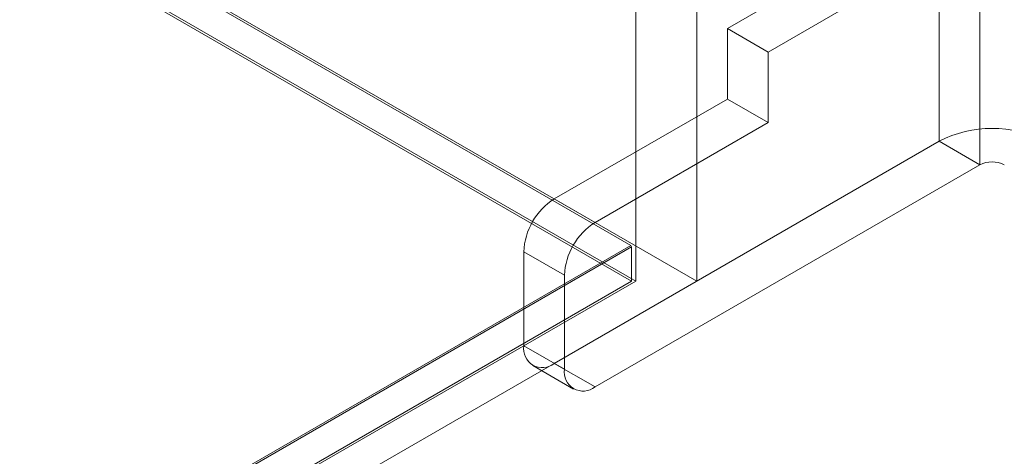
# Model space of a CAD drawing. Units: millimetres. Extents: x 32 to 4232, y 53 to 3023.
# Drawn here: x 3931 to 3957, y 1943 to 1955 of the extents above; entities that cross this region are included whole.
import ezdxf

# ---------------------------------------------------------------- set-up
doc = ezdxf.new("R2010")
doc.units = ezdxf.units.MM
doc.header["$LTSCALE"] = 2

msp = doc.modelspace()

# ---------------------------------------------------------------- linework, layer by layer
at = {"color": 7, "linetype": 'Continuous', "lineweight": 18}
for p, q in [((3947.061, 1947.906), (3947.061, 2437.831)), ((3948.652, 1947.906), (3948.652, 2437.831)), ((3524.388, 2192.829), (3948.652, 1947.906)), ((3524.41, 2192.755), (3946.933, 1948.838)), ((3947.061, 1947.906), (3524.388, 2191.91)), ((3524.388, 2191.849), (3946.955, 1947.906)), ((3954.963, 1951.55), (3954.963, 1977.271)), ((3956.024, 1976.658), (3956.024, 1950.937)), ((3951.357, 1955.592), (3949.448, 1954.49)), ((3952.418, 1954.979), (3950.509, 1953.877)), ((3949.448, 1952.652), (3949.448, 1954.49)), ((3949.448, 1954.49), (3950.509, 1953.877)), ((3950.509, 1952.04), (3950.509, 1953.877)), ((3944.94, 1950.05), (3949.448, 1952.652)), ((3950.509, 1952.04), (3949.448, 1952.652)), ((3946.001, 1949.438), (3950.509, 1952.04)), ((3954.963, 1951.55), (3944.94, 1945.763)), ((3956.024, 1950.937), (3954.963, 1951.55)), ((3956.024, 1950.937), (3946.001, 1945.151)), ((3944.94, 1950.05), (3946.001, 1949.438)), ((3946.955, 1948.8), (3800.903, 1864.485)), ((3946.933, 1948.838), (3801.676, 1864.982)), ((3946.955, 1948.8), (3946.933, 1948.838)), ((3946.955, 1947.906), (3946.955, 1948.8)), ((3944.145, 1948.672), (3944.145, 1946.223)), ((3945.205, 1948.06), (3944.145, 1948.672)), ((3945.205, 1945.61), (3945.205, 1948.06)), ((3946.955, 1947.906), (3800.903, 1863.592)), ((3947.061, 1947.906), (3800.956, 1863.561)), ((3801.751, 1863.102), (3948.652, 1947.906)), ((3944.145, 1946.223), (3945.205, 1945.61)), ((3944.378, 1945.708), (3945.438, 1945.095)), ((3946.001, 1945.151), (3944.94, 1945.763))]:
    msp.add_line(p, q, dxfattribs=at)
for centre, radius, start, end in [((3956.342, 1948.896), 2.991, 62.546, 117.454), ((3956.342, 1950.323), 0.692, 62.6097, 117.3903), ((3945.872, 1948.594), 1.729, 122.6055, 177.3945), ((3946.932, 1947.981), 1.729, 122.6055, 177.3945), ((3944.63, 1946.144), 0.491, 170.786, 309.2033), ((3945.69, 1945.532), 0.491, 170.786, 309.2033)]:
    msp.add_arc(centre, radius, start, end, dxfattribs=at)

doc.saveas('drawing.dxf')
